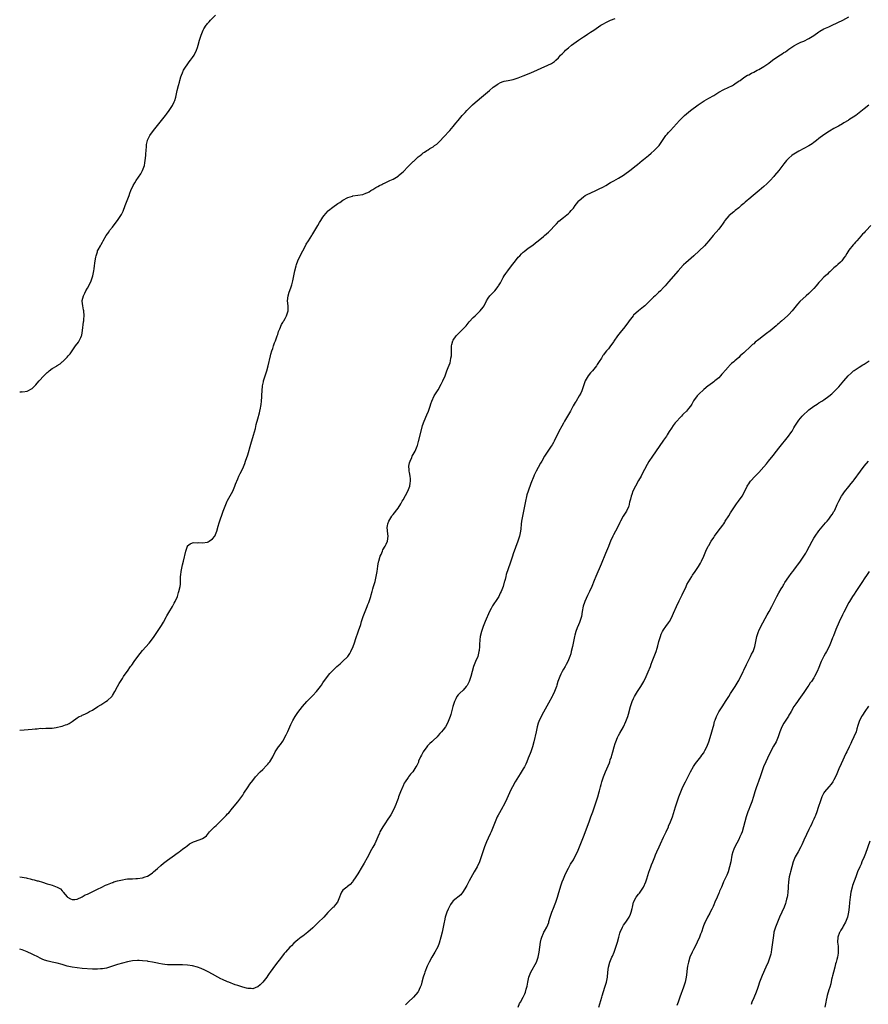
# Model space of a CAD drawing. Units: inches. Extents: x 2568000 to 2571000, y 1512000 to 1515000.
# Drawn here: x 2568000 to 2568339, y 1514258 to 1514651 of the extents above; entities that cross this region are included whole.
import ezdxf

# ---------------------------------------------------------------- set-up
doc = ezdxf.new("R2010")
doc.units = ezdxf.units.IN
doc.header["$MEASUREMENT"] = 0
doc.layers.add('LD25681512_10ft', color=83, linetype='Continuous')

msp = doc.modelspace()

# ---------------------------------------------------------------- linework, layer by layer
at = {"layer": 'LD25681512_10ft'}
for points, elevation in [([(2568000, 1514502.6), (2568000.7, 1514502.7), (2568001, 1514502.73), (2568001.28, 1514502.72), (2568003.02, 1514502.98), (2568005, 1514504), (2568006.49, 1514505.51), (2568007, 1514506.08), (2568007.78, 1514507), (2568009.62, 1514509), (2568011, 1514510.34), (2568011.34, 1514510.66), (2568011.77, 1514511), (2568013, 1514511.93), (2568014.9, 1514513.1), (2568015, 1514513.18), (2568016.19, 1514513.81), (2568017, 1514514.59), (2568017.24, 1514514.76), (2568017.43, 1514515), (2568019, 1514516.54), (2568019.38, 1514517), (2568020.16, 1514517.84), (2568020.9, 1514519), (2568022.32, 1514521), (2568023.49, 1514522.51), (2568023.75, 1514523), (2568024.37, 1514524.37), (2568024.69, 1514525), (2568024.75, 1514525.25), (2568025.11, 1514527.11), (2568025.46, 1514530.54), (2568025.54, 1514531), (2568025.6, 1514531.6), (2568025.69, 1514533), (2568025.54, 1514535), (2568025.44, 1514535.44), (2568025.16, 1514537), (2568025, 1514538.83), (2568024.99, 1514539), (2568025, 1514539.07), (2568025.44, 1514541), (2568025.95, 1514542.05), (2568026.45, 1514543), (2568027, 1514544.02), (2568027.66, 1514545), (2568028.59, 1514547), (2568029.24, 1514549), (2568029.65, 1514551), (2568029.72, 1514551.72), (2568029.88, 1514553), (2568029.98, 1514554.02), (2568030.09, 1514555), (2568030.4, 1514556.4), (2568030.47, 1514557), (2568031, 1514558.55), (2568031.09, 1514558.91), (2568031.33, 1514559.33), (2568032.2, 1514561), (2568032.51, 1514561.49), (2568033, 1514562.38), (2568033.32, 1514563), (2568034.48, 1514565), (2568035.54, 1514566.46), (2568035.89, 1514567), (2568037, 1514568.4), (2568038.12, 1514569.88), (2568039.01, 1514571), (2568040.39, 1514573), (2568040.61, 1514573.39), (2568041.28, 1514574.72), (2568042.12, 1514577), (2568043.67, 1514581), (2568044, 1514582), (2568044.4, 1514583), (2568045.29, 1514585), (2568045.93, 1514586.07), (2568046.5, 1514587), (2568048.34, 1514589.66), (2568049.08, 1514591), (2568049.75, 1514593), (2568049.97, 1514594.03), (2568050.11, 1514595), (2568050.33, 1514597), (2568050.36, 1514597.64), (2568050.47, 1514599), (2568050.57, 1514600.57), (2568050.58, 1514601), (2568050.63, 1514601.37), (2568050.96, 1514603), (2568051, 1514603.08), (2568051.98, 1514605), (2568053.44, 1514607), (2568058.19, 1514613), (2568058.53, 1514613.47), (2568059.71, 1514615), (2568060.99, 1514617), (2568061.59, 1514618.41), (2568061.9, 1514619), (2568062.29, 1514620.29), (2568062.47, 1514621), (2568062.88, 1514623), (2568063.36, 1514625), (2568063.77, 1514626.23), (2568063.96, 1514627), (2568064.36, 1514628.36), (2568064.58, 1514629), (2568065, 1514630.03), (2568065.44, 1514631), (2568066.22, 1514632.22), (2568066.81, 1514633.19), (2568067.64, 1514634.36), (2568068.18, 1514635), (2568069, 1514636.13), (2568069.58, 1514637), (2568070.62, 1514639), (2568071, 1514640.1), (2568071.26, 1514641), (2568071.78, 1514643), (2568072.41, 1514645), (2568073.21, 1514647), (2568073.53, 1514647.53), (2568074.38, 1514649), (2568074.65, 1514649.35), (2568075, 1514649.73), (2568075.59, 1514650.41), (2568076.13, 1514651), (2568078.13, 1514653)], 9330), ([(2568000, 1514309.11), (2568000.94, 1514308.94), (2568002.61, 1514308.61), (2568003, 1514308.51), (2568004.23, 1514308.23), (2568005, 1514308.02), (2568005.82, 1514307.82), (2568007, 1514307.49), (2568007.4, 1514307.4), (2568009.13, 1514306.87), (2568011, 1514306.32), (2568012.04, 1514305.96), (2568013, 1514305.73), (2568014.99, 1514304.99), (2568016.3, 1514304.3), (2568017, 1514303.52), (2568017.26, 1514303.26), (2568017.4, 1514303), (2568019, 1514301.05), (2568019.06, 1514301), (2568020.31, 1514300.31), (2568021, 1514299.98), (2568022, 1514300), (2568023, 1514300.13), (2568024.94, 1514301.06), (2568025, 1514301.08), (2568026.18, 1514301.82), (2568027, 1514302.16), (2568027.54, 1514302.46), (2568028.65, 1514303), (2568031, 1514304.08), (2568032.83, 1514305), (2568034.31, 1514305.69), (2568035, 1514306.01), (2568035.73, 1514306.27), (2568037, 1514306.83), (2568037.14, 1514306.86), (2568037.55, 1514307), (2568039, 1514307.44), (2568039.65, 1514307.65), (2568041, 1514307.91), (2568042.17, 1514308.17), (2568043, 1514308.21), (2568044.32, 1514308.32), (2568045, 1514308.29), (2568046.36, 1514308.36), (2568047, 1514308.36), (2568049, 1514308.66), (2568050.07, 1514309), (2568051, 1514309.38), (2568052.04, 1514309.96), (2568053, 1514310.64), (2568053.45, 1514311), (2568055, 1514312.37), (2568056.37, 1514313.63), (2568057.45, 1514314.55), (2568059, 1514315.73), (2568060.89, 1514317), (2568063.27, 1514318.73), (2568063.67, 1514319), (2568065, 1514320.07), (2568066.27, 1514321), (2568066.65, 1514321.35), (2568067.75, 1514322.25), (2568069.07, 1514322.93), (2568069.33, 1514323), (2568071.99, 1514323.99), (2568073, 1514324.32), (2568074.02, 1514325), (2568074.53, 1514325.47), (2568075.8, 1514327), (2568077, 1514328.17), (2568077.78, 1514329), (2568078.43, 1514329.57), (2568079, 1514330.11), (2568079.87, 1514331), (2568081.94, 1514333), (2568082.46, 1514333.54), (2568083, 1514334.17), (2568083.41, 1514334.59), (2568085, 1514336.5), (2568087, 1514338.99), (2568089, 1514341.71), (2568089.5, 1514342.5), (2568091.2, 1514345), (2568091.91, 1514346.09), (2568093, 1514347.56), (2568094.14, 1514349), (2568095.99, 1514351), (2568097, 1514351.95), (2568098.52, 1514353.48), (2568099, 1514354.07), (2568099.44, 1514354.56), (2568099.81, 1514355), (2568100.99, 1514357), (2568101.96, 1514359), (2568103, 1514360.62), (2568103.26, 1514361), (2568104.11, 1514361.89), (2568105, 1514363.2), (2568106.32, 1514365.68), (2568107, 1514367.14), (2568108.19, 1514369.81), (2568109, 1514371.46), (2568109.91, 1514373), (2568111, 1514374.65), (2568112.84, 1514377), (2568114.6, 1514379), (2568117, 1514381.49), (2568118.4, 1514383), (2568119, 1514383.7), (2568120, 1514385), (2568120.43, 1514385.57), (2568121, 1514386.44), (2568122.92, 1514389.08), (2568123.84, 1514390.16), (2568124.61, 1514391), (2568126.62, 1514393), (2568127.87, 1514394.13), (2568128.87, 1514395), (2568130.95, 1514397), (2568131.78, 1514398.22), (2568132.2, 1514399), (2568133.07, 1514401), (2568133.58, 1514402.42), (2568134.15, 1514404.15), (2568135.15, 1514406.85), (2568135.24, 1514407.24), (2568136.16, 1514409.84), (2568136.43, 1514411), (2568137.07, 1514413), (2568137.64, 1514414.36), (2568137.89, 1514415), (2568138.73, 1514417), (2568139, 1514417.75), (2568139.37, 1514418.63), (2568139.74, 1514419.74), (2568140.14, 1514421), (2568140.31, 1514421.69), (2568140.71, 1514423), (2568141, 1514424.08), (2568141.28, 1514425), (2568141.86, 1514427), (2568142.34, 1514429), (2568142.69, 1514431), (2568142.94, 1514433.06), (2568143.24, 1514434.76), (2568143.29, 1514435), (2568143.94, 1514437), (2568144.22, 1514437.78), (2568144.76, 1514439), (2568145, 1514439.58), (2568145.84, 1514441), (2568146.21, 1514441.79), (2568146.83, 1514443), (2568147.02, 1514445), (2568146.75, 1514447), (2568146.72, 1514448.72), (2568146.75, 1514449), (2568146.79, 1514449.21), (2568147, 1514450), (2568147.29, 1514451), (2568147.75, 1514451.75), (2568148.49, 1514453), (2568148.71, 1514453.29), (2568149, 1514453.65), (2568151, 1514456.27), (2568152.06, 1514457.94), (2568152.67, 1514459), (2568153, 1514459.54), (2568154.9, 1514463), (2568155.69, 1514465), (2568155.86, 1514466.14), (2568156.02, 1514467), (2568155.98, 1514467.98), (2568155.88, 1514469), (2568155.6, 1514470.4), (2568155.51, 1514471), (2568155.49, 1514471.49), (2568155.38, 1514473), (2568155.64, 1514474.36), (2568155.8, 1514475), (2568156.49, 1514476.49), (2568156.71, 1514477), (2568157.8, 1514479), (2568158.32, 1514480.32), (2568158.62, 1514481), (2568158.72, 1514481.28), (2568159.15, 1514482.85), (2568160.19, 1514487), (2568160.81, 1514489.19), (2568161.43, 1514491), (2568162.48, 1514493.52), (2568163.14, 1514495), (2568163.85, 1514497), (2568164.11, 1514497.89), (2568164.51, 1514499), (2568165.42, 1514501), (2568167, 1514503.52), (2568168.25, 1514505.75), (2568168.87, 1514507), (2568169.78, 1514509), (2568170.26, 1514510.26), (2568170.51, 1514511), (2568171, 1514512.31), (2568171.77, 1514514.23), (2568171.98, 1514515), (2568172.06, 1514516.06), (2568172.28, 1514517), (2568172.35, 1514517.65), (2568172.3, 1514519), (2568172.33, 1514520.33), (2568172.38, 1514521), (2568172.47, 1514521.53), (2568172.87, 1514523), (2568173, 1514523.23), (2568174.21, 1514525), (2568175, 1514525.84), (2568176.25, 1514527), (2568178.14, 1514529), (2568179.41, 1514530.59), (2568181, 1514532.28), (2568181.74, 1514533), (2568183.43, 1514534.57), (2568183.83, 1514535), (2568185, 1514536.44), (2568185.37, 1514537), (2568186.37, 1514539), (2568187, 1514540.03), (2568187.67, 1514541), (2568188.31, 1514541.69), (2568189.61, 1514543), (2568191, 1514544.77), (2568191.16, 1514545), (2568191.86, 1514546.14), (2568192.24, 1514547), (2568193, 1514548.28), (2568193.4, 1514549), (2568194.08, 1514549.92), (2568194.8, 1514551), (2568196.32, 1514553), (2568197.89, 1514555), (2568199, 1514556.37), (2568199.57, 1514557), (2568200.26, 1514557.74), (2568201, 1514558.45), (2568201.3, 1514558.7), (2568203, 1514560.01), (2568204.78, 1514561.22), (2568205.92, 1514562.08), (2568207, 1514562.95), (2568209, 1514564.64), (2568209.46, 1514565), (2568210.29, 1514565.71), (2568211, 1514566.33), (2568211.37, 1514566.63), (2568211.75, 1514567), (2568213.61, 1514569), (2568214.25, 1514569.75), (2568215.22, 1514570.78), (2568217, 1514572.3), (2568219, 1514573.88), (2568219.57, 1514574.43), (2568220.09, 1514575), (2568221, 1514576.03), (2568221.73, 1514577), (2568222.26, 1514577.74), (2568223.13, 1514578.87), (2568223.25, 1514579), (2568225, 1514580.54), (2568225.72, 1514581), (2568226.54, 1514581.46), (2568227.9, 1514582.1), (2568229.94, 1514583), (2568231, 1514583.51), (2568233, 1514584.52), (2568233.91, 1514585), (2568235.83, 1514586.17), (2568237.09, 1514586.91), (2568239, 1514587.93), (2568241, 1514589.1), (2568242.09, 1514589.91), (2568243, 1514590.57), (2568243.51, 1514591), (2568246.02, 1514593), (2568246.55, 1514593.45), (2568248.51, 1514595), (2568249, 1514595.42), (2568250.98, 1514597), (2568252.06, 1514597.94), (2568253.3, 1514599), (2568255.21, 1514601), (2568257.94, 1514605), (2568258.43, 1514605.57), (2568259, 1514606.17), (2568259.7, 1514607), (2568263.33, 1514611), (2568265.34, 1514613), (2568267.77, 1514615), (2568270.77, 1514617.23), (2568271.95, 1514618.05), (2568273.17, 1514618.83), (2568275, 1514619.84), (2568277, 1514620.98), (2568279, 1514622.23), (2568281, 1514623.28), (2568284.56, 1514625), (2568284.84, 1514625.16), (2568286.02, 1514625.98), (2568287, 1514626.63), (2568287.2, 1514626.8), (2568287.5, 1514627), (2568289, 1514628.11), (2568290.52, 1514629), (2568291, 1514629.26), (2568292.1, 1514629.9), (2568293, 1514630.28), (2568294.38, 1514631), (2568295, 1514631.35), (2568297, 1514632.55), (2568299, 1514633.89), (2568300.51, 1514635), (2568303, 1514636.76), (2568304.38, 1514637.62), (2568305, 1514638.07), (2568305.59, 1514638.41), (2568307, 1514639.4), (2568309, 1514640.75), (2568310.45, 1514641.55), (2568311, 1514641.79), (2568311.81, 1514642.19), (2568313, 1514642.67), (2568315, 1514643.69), (2568317, 1514644.96), (2568319, 1514646.35), (2568319.39, 1514646.61), (2568321, 1514647.51), (2568323, 1514648.42), (2568324.32, 1514649), (2568328.48, 1514651), (2568331, 1514652.3)], 9350), ([(2568000, 1514367.59), (2568001.78, 1514367.78), (2568005, 1514367.99), (2568006.11, 1514368.11), (2568007, 1514368.18), (2568008.34, 1514368.34), (2568009, 1514368.33), (2568010.47, 1514368.47), (2568011, 1514368.37), (2568012.46, 1514368.46), (2568013, 1514368.41), (2568014.61, 1514368.61), (2568016.83, 1514369.17), (2568017, 1514369.17), (2568018.33, 1514369.67), (2568019, 1514369.88), (2568019.78, 1514370.22), (2568021, 1514371.08), (2568023, 1514372.56), (2568023.7, 1514373), (2568024.61, 1514373.39), (2568025, 1514373.58), (2568026.02, 1514373.98), (2568027, 1514374.48), (2568027.91, 1514375), (2568029, 1514375.59), (2568031.23, 1514377), (2568032.33, 1514377.67), (2568033.55, 1514378.45), (2568034.38, 1514379), (2568035, 1514379.44), (2568036.72, 1514381), (2568036.85, 1514381.15), (2568037, 1514381.38), (2568037.96, 1514383), (2568039.03, 1514385), (2568039.7, 1514386.3), (2568040.21, 1514387), (2568041, 1514388.29), (2568041.49, 1514389), (2568042.04, 1514389.96), (2568043, 1514391.18), (2568044.27, 1514393), (2568044.59, 1514393.41), (2568045, 1514393.97), (2568045.41, 1514394.59), (2568045.65, 1514395), (2568047.1, 1514397), (2568049, 1514399.35), (2568051.62, 1514402.38), (2568053, 1514404.1), (2568053.67, 1514405), (2568055.05, 1514406.95), (2568056.59, 1514409.41), (2568057.34, 1514410.66), (2568058.65, 1514413), (2568058.76, 1514413.24), (2568059.47, 1514414.53), (2568060.96, 1514416.96), (2568061.69, 1514418.31), (2568062.12, 1514419), (2568063.02, 1514421), (2568063.42, 1514422.58), (2568063.58, 1514423), (2568064.02, 1514425), (2568064.15, 1514425.85), (2568064.16, 1514427), (2568064.12, 1514428.12), (2568064.2, 1514429), (2568064.33, 1514429.67), (2568064.46, 1514431), (2568065, 1514433.56), (2568065.39, 1514435), (2568066.25, 1514439), (2568066.91, 1514441), (2568066.94, 1514441.06), (2568067, 1514441.13), (2568068.03, 1514441.97), (2568069, 1514442.39), (2568069.51, 1514442.49), (2568071, 1514442.45), (2568071.53, 1514442.47), (2568073, 1514442.35), (2568075, 1514442.64), (2568075.24, 1514442.76), (2568075.65, 1514443), (2568077, 1514443.94), (2568077.83, 1514445), (2568078.39, 1514446.39), (2568078.68, 1514447), (2568079.23, 1514449), (2568079.64, 1514450.36), (2568081.23, 1514455), (2568081.98, 1514457), (2568082.27, 1514457.73), (2568082.85, 1514459), (2568083, 1514459.28), (2568085.02, 1514463), (2568085.91, 1514465), (2568086.19, 1514465.81), (2568087, 1514467.94), (2568087.43, 1514469), (2568087.94, 1514470.06), (2568089, 1514472.05), (2568089.89, 1514474.11), (2568090.19, 1514475), (2568091, 1514477.45), (2568092.23, 1514481.77), (2568093.33, 1514485.33), (2568094.07, 1514488.07), (2568094.37, 1514489.63), (2568095, 1514491.83), (2568095.74, 1514494.26), (2568095.91, 1514495), (2568096.11, 1514496.11), (2568096.3, 1514497), (2568096.37, 1514497.63), (2568096.56, 1514499), (2568096.69, 1514500.69), (2568096.69, 1514501.31), (2568096.75, 1514503), (2568096.93, 1514505), (2568097.31, 1514506.69), (2568097.33, 1514507), (2568097.44, 1514507.44), (2568097.91, 1514509), (2568098.21, 1514509.79), (2568098.61, 1514511), (2568099.2, 1514513), (2568100.05, 1514517), (2568100.24, 1514517.76), (2568100.63, 1514519), (2568101, 1514520.01), (2568101.33, 1514521), (2568101.76, 1514522.24), (2568102.09, 1514523), (2568102.82, 1514525), (2568103, 1514525.57), (2568103.27, 1514526.73), (2568103.79, 1514527.79), (2568104.44, 1514529.56), (2568105, 1514530.4), (2568105.21, 1514530.79), (2568105.39, 1514531), (2568105.92, 1514531.92), (2568106.5, 1514533), (2568107.09, 1514535), (2568107.11, 1514537), (2568106.95, 1514539), (2568107.16, 1514541), (2568107.62, 1514542.38), (2568108.2, 1514544.2), (2568108.64, 1514545.36), (2568109.01, 1514546.99), (2568109.58, 1514549.58), (2568109.86, 1514551), (2568110.36, 1514553), (2568110.52, 1514553.48), (2568111.04, 1514555), (2568111.94, 1514557), (2568114.06, 1514561), (2568114.4, 1514561.6), (2568115.24, 1514563), (2568116.55, 1514565), (2568116.71, 1514565.29), (2568117, 1514565.68), (2568117.83, 1514567), (2568119.02, 1514569), (2568119.7, 1514570.3), (2568120.17, 1514571), (2568121, 1514572.33), (2568121.47, 1514573), (2568122.13, 1514573.87), (2568123.12, 1514574.88), (2568123.28, 1514575), (2568125, 1514576.36), (2568127, 1514577.82), (2568127.72, 1514578.28), (2568129, 1514579.18), (2568131, 1514580.25), (2568132.82, 1514580.82), (2568133, 1514580.86), (2568135, 1514581.11), (2568137, 1514581.43), (2568138.1, 1514581.9), (2568139, 1514582.26), (2568139.44, 1514582.56), (2568140.16, 1514583), (2568141, 1514583.47), (2568142.16, 1514584.16), (2568143, 1514584.68), (2568143.58, 1514585), (2568144.52, 1514585.48), (2568145, 1514585.69), (2568145.88, 1514586.12), (2568147, 1514586.6), (2568147.78, 1514587), (2568149, 1514587.55), (2568151, 1514588.81), (2568151.2, 1514589), (2568153, 1514590.5), (2568155, 1514592.55), (2568155.48, 1514593), (2568156.22, 1514593.78), (2568157, 1514594.56), (2568157.26, 1514594.74), (2568157.56, 1514595), (2568159, 1514596.4), (2568159.85, 1514597), (2568160.48, 1514597.52), (2568161, 1514598.05), (2568161.63, 1514598.37), (2568162.48, 1514599), (2568163, 1514599.29), (2568163.75, 1514599.75), (2568165, 1514600.45), (2568165.61, 1514601), (2568166.43, 1514601.57), (2568167.92, 1514603), (2568169, 1514604.16), (2568169.82, 1514605), (2568171, 1514606.31), (2568171.64, 1514607), (2568173, 1514608.54), (2568174.1, 1514609.9), (2568174.96, 1514611), (2568176.64, 1514613), (2568177.78, 1514614.22), (2568178.52, 1514615), (2568180.75, 1514617.25), (2568181.79, 1514618.21), (2568185.17, 1514621), (2568187.53, 1514623), (2568189, 1514624.21), (2568190.04, 1514625), (2568190.6, 1514625.4), (2568191, 1514625.65), (2568191.89, 1514626.11), (2568193, 1514626.56), (2568193.34, 1514626.66), (2568195.01, 1514626.99), (2568197, 1514627.37), (2568199, 1514627.99), (2568201, 1514628.81), (2568203.95, 1514630.05), (2568210.84, 1514633), (2568212.26, 1514633.74), (2568213.47, 1514634.53), (2568214.01, 1514635), (2568215, 1514635.98), (2568215.88, 1514637), (2568216.46, 1514637.54), (2568217.44, 1514638.56), (2568217.84, 1514639), (2568219, 1514639.97), (2568220.19, 1514641), (2568222.99, 1514643), (2568225, 1514644.31), (2568226.1, 1514645), (2568226.62, 1514645.38), (2568227.83, 1514646.17), (2568229.16, 1514647), (2568231, 1514648.34), (2568231.97, 1514649), (2568233, 1514649.62), (2568233.9, 1514650.1), (2568235, 1514650.64), (2568235.83, 1514651), (2568237.7, 1514651.7)], 9340), ([(2568338.98, 1514617.03), (2568337, 1514615.68), (2568335, 1514614), (2568333.7, 1514613), (2568331, 1514611.19), (2568330.7, 1514611), (2568329, 1514610), (2568328.34, 1514609.66), (2568326.76, 1514608.76), (2568325, 1514607.79), (2568323.25, 1514606.75), (2568321, 1514605.24), (2568319, 1514603.78), (2568318.01, 1514603), (2568317, 1514602.24), (2568316.3, 1514601.7), (2568315, 1514600.83), (2568313, 1514599.73), (2568311, 1514598.72), (2568309, 1514597.57), (2568308.65, 1514597.35), (2568308.2, 1514597), (2568307, 1514595.95), (2568306.12, 1514595), (2568305, 1514593.61), (2568302.97, 1514591), (2568301.32, 1514589), (2568301, 1514588.63), (2568299.48, 1514587), (2568298.25, 1514585.75), (2568297, 1514584.63), (2568295.11, 1514583), (2568292.75, 1514581), (2568291, 1514579.56), (2568290.35, 1514579), (2568289.58, 1514578.42), (2568289, 1514577.87), (2568288.52, 1514577.48), (2568288, 1514577), (2568287, 1514576.13), (2568285.59, 1514575), (2568285, 1514574.49), (2568283.13, 1514573), (2568283, 1514572.87), (2568281.4, 1514571), (2568281.25, 1514570.75), (2568281, 1514570.42), (2568280.47, 1514569.53), (2568280.05, 1514569), (2568279, 1514567.62), (2568276.78, 1514565), (2568275.06, 1514562.94), (2568274.12, 1514561.88), (2568273.26, 1514561), (2568271.21, 1514559), (2568269.01, 1514557), (2568265.83, 1514554.17), (2568265, 1514553.32), (2568264.83, 1514553.17), (2568262.8, 1514551), (2568259, 1514546.56), (2568258.25, 1514545.75), (2568257.63, 1514545), (2568257, 1514544.3), (2568255.73, 1514543), (2568255, 1514542.28), (2568253.58, 1514541), (2568253, 1514540.45), (2568251.24, 1514538.76), (2568249.49, 1514537), (2568249, 1514536.55), (2568247.03, 1514534.97), (2568245, 1514533.22), (2568244.81, 1514533), (2568243.32, 1514531), (2568243, 1514530.59), (2568242.36, 1514529.64), (2568241, 1514527.98), (2568240.17, 1514527), (2568239.65, 1514526.35), (2568238.63, 1514525), (2568237.14, 1514522.86), (2568237, 1514522.65), (2568236.28, 1514521.71), (2568235.81, 1514521), (2568235, 1514519.88), (2568234.26, 1514519), (2568233.64, 1514518.36), (2568233, 1514517.45), (2568232.79, 1514517.21), (2568232.15, 1514516.15), (2568231.24, 1514514.76), (2568231, 1514514.35), (2568230.47, 1514513.53), (2568230.16, 1514513), (2568228.57, 1514511), (2568227.82, 1514510.18), (2568226.86, 1514509), (2568225.66, 1514507), (2568224.35, 1514503), (2568223.93, 1514502.07), (2568223.32, 1514501), (2568222.04, 1514499), (2568221.65, 1514498.35), (2568220.92, 1514497.08), (2568219.79, 1514495), (2568217.48, 1514491), (2568217, 1514490.15), (2568216.32, 1514489), (2568215.17, 1514486.83), (2568213.32, 1514483), (2568213, 1514482.43), (2568212.47, 1514481.53), (2568212.14, 1514481), (2568210.8, 1514479), (2568209.53, 1514477), (2568208.4, 1514475), (2568207.87, 1514474.13), (2568207, 1514472.45), (2568206.15, 1514471), (2568205.37, 1514469.37), (2568205.18, 1514469), (2568203.97, 1514466.03), (2568202.88, 1514463), (2568202.45, 1514461.55), (2568201.71, 1514458.29), (2568201.04, 1514455), (2568200.65, 1514453), (2568200.34, 1514451), (2568200.19, 1514449.81), (2568200.02, 1514448.02), (2568199.87, 1514447), (2568199.69, 1514446.31), (2568199.43, 1514445), (2568198.82, 1514443), (2568197, 1514437.97), (2568196.63, 1514437), (2568195.7, 1514434.3), (2568195, 1514432.03), (2568194.23, 1514429.77), (2568194.03, 1514429), (2568193.74, 1514427.74), (2568193.5, 1514427), (2568193.36, 1514426.64), (2568192.98, 1514424.98), (2568192.17, 1514423), (2568191.76, 1514422.24), (2568191.23, 1514421), (2568191, 1514420.59), (2568189.92, 1514419), (2568189.53, 1514418.47), (2568189, 1514417.59), (2568188.75, 1514417.25), (2568188.6, 1514417), (2568188.18, 1514416.18), (2568187.53, 1514415), (2568185.82, 1514411), (2568185, 1514409), (2568184.31, 1514407), (2568183.83, 1514405), (2568183.72, 1514403.72), (2568183.63, 1514403), (2568183.58, 1514402.42), (2568183.53, 1514401), (2568183.36, 1514399.36), (2568183.32, 1514399), (2568183, 1514397.72), (2568182.8, 1514397), (2568181.96, 1514395), (2568181.66, 1514394.34), (2568181.17, 1514393), (2568180.56, 1514391), (2568180.02, 1514389), (2568179.35, 1514387), (2568179.25, 1514386.75), (2568179, 1514386.22), (2568178.57, 1514385.43), (2568178.23, 1514385), (2568177, 1514383.57), (2568175.65, 1514382.35), (2568175, 1514381.67), (2568174.51, 1514381), (2568174.07, 1514380.07), (2568173.5, 1514379), (2568173.35, 1514378.65), (2568172.89, 1514377.11), (2568172.08, 1514373.92), (2568171.82, 1514373), (2568171.07, 1514371), (2568171, 1514370.87), (2568169.91, 1514369), (2568169, 1514367.75), (2568168.36, 1514367), (2568167.71, 1514366.29), (2568167, 1514365.45), (2568166.59, 1514365), (2568165, 1514363.48), (2568164.53, 1514363), (2568163.72, 1514362.28), (2568162.71, 1514361.29), (2568162.48, 1514361), (2568161.02, 1514359), (2568160.35, 1514357.65), (2568160, 1514357), (2568159.24, 1514355.24), (2568159.11, 1514354.89), (2568158.48, 1514353.52), (2568158.16, 1514353), (2568156.85, 1514351), (2568155.99, 1514350.01), (2568155.24, 1514349), (2568155, 1514348.7), (2568153.82, 1514347), (2568153.5, 1514346.5), (2568153, 1514345.4), (2568152.86, 1514345.14), (2568151.98, 1514343), (2568151.74, 1514342.26), (2568151.23, 1514341), (2568151, 1514340.3), (2568150.53, 1514339), (2568150.08, 1514337.92), (2568149.75, 1514337), (2568148.83, 1514335), (2568148.13, 1514333.87), (2568147.63, 1514333), (2568147, 1514332.12), (2568145.74, 1514330.26), (2568144.91, 1514329), (2568143.79, 1514327), (2568143.55, 1514326.45), (2568142.88, 1514325), (2568141.73, 1514322.27), (2568141, 1514320.86), (2568139.94, 1514319), (2568139.62, 1514318.38), (2568138.64, 1514316.64), (2568137.48, 1514314.52), (2568136.75, 1514313.25), (2568135, 1514310.32), (2568134.16, 1514309), (2568133, 1514307.29), (2568132.77, 1514307), (2568131.94, 1514306.06), (2568130.83, 1514305.17), (2568130.55, 1514305), (2568129, 1514303.72), (2568128.46, 1514303), (2568128.05, 1514301.95), (2568127.71, 1514301), (2568126.88, 1514299), (2568126.05, 1514297.95), (2568125.21, 1514297), (2568125, 1514296.8), (2568123, 1514294.78), (2568122.16, 1514293.84), (2568121.35, 1514293), (2568119.16, 1514290.84), (2568117, 1514288.74), (2568115, 1514286.94), (2568113, 1514285.43), (2568112.38, 1514285), (2568111, 1514283.9), (2568109.44, 1514282.56), (2568108.42, 1514281.58), (2568107.85, 1514281), (2568106.08, 1514279), (2568105.6, 1514278.4), (2568104.49, 1514277), (2568102.09, 1514273.91), (2568101, 1514272.47), (2568099.97, 1514271), (2568099.56, 1514270.44), (2568099, 1514269.64), (2568098.63, 1514269), (2568097.11, 1514267), (2568095.99, 1514266.01), (2568095, 1514265.17), (2568094.89, 1514265.11), (2568093, 1514264.4), (2568092.43, 1514264.43), (2568091, 1514264.46), (2568090.59, 1514264.59), (2568089, 1514265), (2568087, 1514265.66), (2568085.99, 1514266.01), (2568083.49, 1514267), (2568083, 1514267.17), (2568081, 1514268.02), (2568080.34, 1514268.34), (2568079.11, 1514269), (2568077, 1514270.22), (2568075.19, 1514271.19), (2568073.85, 1514271.85), (2568072.48, 1514272.48), (2568071, 1514273.04), (2568069, 1514273.53), (2568067, 1514273.82), (2568065, 1514273.95), (2568064.03, 1514273.97), (2568062.05, 1514273.95), (2568061, 1514273.9), (2568059, 1514273.95), (2568057.92, 1514274.08), (2568057, 1514274.18), (2568055.49, 1514274.51), (2568055, 1514274.59), (2568053, 1514275.04), (2568051.31, 1514275.31), (2568051, 1514275.38), (2568049, 1514275.59), (2568047.64, 1514275.64), (2568047, 1514275.62), (2568045, 1514275.47), (2568043, 1514275.12), (2568041, 1514274.6), (2568039, 1514274.02), (2568035, 1514272.71), (2568034.66, 1514272.66), (2568033, 1514272.31), (2568032.29, 1514272.29), (2568031, 1514272.19), (2568030.23, 1514272.23), (2568029, 1514272.25), (2568025, 1514272.51), (2568023, 1514272.69), (2568021, 1514272.98), (2568019, 1514273.46), (2568017, 1514274.06), (2568015, 1514274.6), (2568013, 1514275), (2568011.36, 1514275.36), (2568009.85, 1514275.85), (2568009, 1514276.26), (2568008.47, 1514276.47), (2568007, 1514277.25), (2568005.78, 1514277.78), (2568005, 1514278.21), (2568003, 1514279.11), (2568001.62, 1514279.62), (2568001, 1514279.87), (2568000, 1514280.15)], 9360), ([(2568339.7, 1514569), (2568337.8, 1514567), (2568337.39, 1514566.61), (2568337, 1514566.16), (2568336.37, 1514565.63), (2568335, 1514564.01), (2568334.11, 1514563), (2568333.56, 1514562.44), (2568333, 1514561.7), (2568332.67, 1514561.33), (2568331, 1514559.17), (2568330.12, 1514557.88), (2568329.61, 1514557), (2568329, 1514556.14), (2568328.1, 1514555), (2568327.56, 1514554.44), (2568326.53, 1514553.47), (2568326.01, 1514553), (2568325, 1514552.12), (2568323.4, 1514550.6), (2568323, 1514550.27), (2568322.36, 1514549.64), (2568321, 1514548.43), (2568319.63, 1514547), (2568319, 1514546.3), (2568317.86, 1514545), (2568317, 1514543.95), (2568316.02, 1514543), (2568315.51, 1514542.49), (2568315, 1514541.93), (2568313.9, 1514541), (2568311.32, 1514538.68), (2568310.41, 1514537.59), (2568308.36, 1514535), (2568307, 1514533.56), (2568306.45, 1514533), (2568304.21, 1514531), (2568303.54, 1514530.46), (2568303, 1514529.98), (2568302.46, 1514529.54), (2568301.88, 1514529), (2568299.47, 1514527), (2568298.06, 1514525.94), (2568296.91, 1514525), (2568295, 1514523.56), (2568293.58, 1514522.42), (2568293, 1514521.87), (2568292.5, 1514521.5), (2568291, 1514520.04), (2568289.78, 1514519), (2568289.38, 1514518.62), (2568289, 1514518.18), (2568288.33, 1514517.67), (2568287.59, 1514517), (2568287, 1514516.4), (2568285.4, 1514515), (2568285.17, 1514514.83), (2568285, 1514514.68), (2568284.06, 1514513.94), (2568283.19, 1514513), (2568283, 1514512.82), (2568281.4, 1514511), (2568281.2, 1514510.8), (2568281, 1514510.52), (2568280.25, 1514509.75), (2568279.65, 1514509), (2568279, 1514508.3), (2568277.48, 1514507), (2568277.2, 1514506.8), (2568277, 1514506.62), (2568275, 1514505.17), (2568274.81, 1514505), (2568273, 1514503.59), (2568271, 1514501.7), (2568270.38, 1514501), (2568269, 1514499.1), (2568268.24, 1514497.76), (2568267.74, 1514497), (2568267, 1514496), (2568266.12, 1514495), (2568265, 1514493.84), (2568264.56, 1514493.44), (2568264.11, 1514493), (2568261.65, 1514490.35), (2568260.81, 1514489.19), (2568260.1, 1514488.1), (2568259.21, 1514486.79), (2568258.44, 1514485.56), (2568258.11, 1514485), (2568257, 1514483.39), (2568256.75, 1514483), (2568252.56, 1514477), (2568251.13, 1514474.87), (2568250.38, 1514473.62), (2568248.36, 1514469.64), (2568248.01, 1514469), (2568247, 1514467.27), (2568245.73, 1514465), (2568244.74, 1514463), (2568244.26, 1514461.74), (2568244.02, 1514461), (2568243.75, 1514459.75), (2568243.44, 1514458.56), (2568243.07, 1514457), (2568243, 1514456.82), (2568242.16, 1514455), (2568241.72, 1514454.28), (2568240.9, 1514453), (2568239.78, 1514451), (2568239.52, 1514450.48), (2568238.84, 1514449), (2568237.78, 1514447), (2568237, 1514445.58), (2568236.71, 1514445), (2568235.81, 1514443), (2568235.58, 1514442.42), (2568234.97, 1514440.97), (2568233.85, 1514438.15), (2568232.07, 1514433.93), (2568229.97, 1514429), (2568229.32, 1514427.32), (2568228.38, 1514425), (2568227.42, 1514423), (2568226.6, 1514421.4), (2568225.59, 1514419), (2568225.43, 1514418.57), (2568224.96, 1514417.04), (2568224.56, 1514415), (2568224.21, 1514413), (2568223.81, 1514411.81), (2568223.57, 1514411), (2568223.41, 1514410.59), (2568223, 1514409.7), (2568222.47, 1514408.47), (2568221.92, 1514407), (2568221.51, 1514405.51), (2568221.39, 1514405), (2568220.58, 1514401), (2568220.14, 1514399), (2568219.92, 1514398.08), (2568219.59, 1514397), (2568218.81, 1514395), (2568218.15, 1514393.85), (2568217.69, 1514393), (2568217, 1514391.91), (2568216.49, 1514391), (2568215.98, 1514390.02), (2568215.53, 1514389), (2568214.82, 1514387), (2568214.42, 1514385.58), (2568214.22, 1514385), (2568213.74, 1514383.74), (2568213.47, 1514383), (2568212.66, 1514381.34), (2568212.48, 1514381), (2568211, 1514378.36), (2568209, 1514374.74), (2568208.11, 1514373), (2568207.22, 1514371), (2568207, 1514370.35), (2568206.59, 1514369), (2568206.1, 1514367), (2568205.15, 1514363), (2568204.63, 1514361), (2568204.01, 1514359), (2568203.75, 1514358.25), (2568203, 1514356.38), (2568202.41, 1514355), (2568201.97, 1514354.03), (2568201.45, 1514353), (2568201, 1514352.18), (2568199.8, 1514350.2), (2568197.79, 1514347), (2568196.63, 1514345), (2568195.64, 1514343), (2568195.45, 1514342.55), (2568193.87, 1514339), (2568193, 1514337.23), (2568192.88, 1514337), (2568191.44, 1514334.56), (2568191, 1514333.72), (2568190.6, 1514333), (2568190.34, 1514332.34), (2568189.75, 1514331), (2568188.99, 1514329), (2568188.14, 1514327), (2568187.79, 1514326.21), (2568187, 1514324.54), (2568186.33, 1514323), (2568185.51, 1514321), (2568184.83, 1514319), (2568184.24, 1514317), (2568183.52, 1514315), (2568182.55, 1514313), (2568181.45, 1514311), (2568179.43, 1514307.43), (2568178.43, 1514305.57), (2568178.08, 1514305), (2568177, 1514303.14), (2568176.06, 1514301.94), (2568173, 1514299.5), (2568172.59, 1514299), (2568171.93, 1514298.07), (2568171.38, 1514297), (2568171, 1514296.2), (2568170.5, 1514295), (2568169.85, 1514293), (2568169.49, 1514291.49), (2568169.39, 1514291), (2568169.03, 1514289), (2568168.63, 1514287), (2568168.13, 1514285), (2568167.38, 1514282.62), (2568166.83, 1514281.17), (2568165.75, 1514279), (2568164.52, 1514277), (2568163.38, 1514275), (2568163.25, 1514274.75), (2568162.63, 1514273.37), (2568161.69, 1514271), (2568161.53, 1514270.47), (2568161, 1514269), (2568160.45, 1514267), (2568160.22, 1514265.78), (2568159.87, 1514265), (2568159, 1514263.14), (2568158.92, 1514263), (2568157.12, 1514261), (2568155, 1514259.09), (2568154, 1514258)], 9370), ([(2568198.93, 1514257.07), (2568199.54, 1514258.46), (2568199.82, 1514259), (2568200.96, 1514261.04), (2568201.63, 1514262.37), (2568201.89, 1514263), (2568202.21, 1514264.21), (2568202.48, 1514265), (2568202.59, 1514265.41), (2568202.78, 1514267), (2568203.19, 1514269), (2568204, 1514271), (2568206.22, 1514275), (2568206.95, 1514277), (2568207.34, 1514279), (2568207.6, 1514281), (2568207.9, 1514283), (2568208.15, 1514284.15), (2568208.35, 1514285), (2568209, 1514286.61), (2568209.19, 1514287), (2568209.4, 1514287.4), (2568210.35, 1514289), (2568211.14, 1514290.86), (2568211.23, 1514291.23), (2568211.75, 1514293), (2568212.39, 1514295), (2568213, 1514296.58), (2568213.69, 1514298.31), (2568213.95, 1514299), (2568214.62, 1514301), (2568215.18, 1514302.82), (2568216.16, 1514305.84), (2568216.56, 1514307), (2568217, 1514308.2), (2568217.79, 1514310.21), (2568219, 1514312.48), (2568219.9, 1514314.1), (2568221, 1514315.89), (2568221.61, 1514317), (2568222.6, 1514319), (2568223.44, 1514321), (2568225, 1514325.07), (2568227.25, 1514331), (2568228, 1514333), (2568228.71, 1514335), (2568229.8, 1514338.2), (2568230.72, 1514341), (2568231.3, 1514343), (2568231.39, 1514343.39), (2568231.8, 1514345), (2568232.07, 1514345.93), (2568232.33, 1514347), (2568232.96, 1514348.96), (2568233.78, 1514351), (2568235.38, 1514354.62), (2568235.52, 1514355), (2568235.73, 1514355.73), (2568236.15, 1514357), (2568236.35, 1514357.65), (2568236.68, 1514359), (2568237.27, 1514361), (2568237.7, 1514362.3), (2568237.96, 1514363), (2568238.66, 1514364.66), (2568238.79, 1514365), (2568239, 1514365.43), (2568239.55, 1514366.45), (2568241.04, 1514369), (2568241.99, 1514371), (2568242.71, 1514373), (2568243, 1514374.02), (2568243.77, 1514377), (2568244.44, 1514379), (2568245, 1514380.22), (2568245.37, 1514381), (2568246.57, 1514383), (2568247.87, 1514385), (2568248.28, 1514385.72), (2568249.07, 1514387), (2568250.09, 1514389), (2568250.89, 1514390.89), (2568251.72, 1514393), (2568252.04, 1514393.96), (2568252.49, 1514395), (2568253, 1514396.34), (2568253.97, 1514399), (2568254.37, 1514400.37), (2568254.68, 1514401.32), (2568255.13, 1514403), (2568255.75, 1514405), (2568256.06, 1514405.94), (2568256.59, 1514407), (2568257, 1514407.72), (2568257.9, 1514409), (2568259, 1514410.48), (2568259.36, 1514411), (2568260.45, 1514413), (2568260.62, 1514413.38), (2568261, 1514414.29), (2568262.16, 1514417), (2568263.19, 1514419.19), (2568264.38, 1514421.62), (2568265.98, 1514425), (2568266.3, 1514425.7), (2568268.25, 1514429), (2568268.56, 1514429.44), (2568269.55, 1514431), (2568270.87, 1514433), (2568271.69, 1514434.31), (2568272.09, 1514435), (2568273.05, 1514437), (2568273.89, 1514439), (2568274.84, 1514441), (2568275, 1514441.28), (2568276.01, 1514443), (2568277, 1514444.51), (2568277.34, 1514445), (2568278.79, 1514447), (2568280.61, 1514449.39), (2568281, 1514449.93), (2568281.41, 1514450.59), (2568281.64, 1514451), (2568283, 1514453.15), (2568283.7, 1514454.3), (2568286.1, 1514457.9), (2568286.95, 1514459), (2568288.33, 1514461), (2568289, 1514462.21), (2568290.37, 1514465), (2568290.61, 1514465.39), (2568291, 1514465.96), (2568291.41, 1514466.59), (2568291.74, 1514467), (2568293.55, 1514469), (2568295, 1514470.5), (2568297, 1514472.73), (2568298.02, 1514473.98), (2568298.89, 1514475), (2568300.69, 1514477.31), (2568302.04, 1514479), (2568303, 1514480.16), (2568306.85, 1514485), (2568307.77, 1514486.23), (2568308.26, 1514487), (2568309, 1514488.29), (2568309.43, 1514489), (2568310.71, 1514491), (2568311, 1514491.39), (2568312.35, 1514493), (2568313, 1514493.67), (2568314.41, 1514495), (2568315, 1514495.48), (2568317, 1514496.95), (2568318.27, 1514497.73), (2568319, 1514498.25), (2568320.22, 1514499), (2568321, 1514499.52), (2568323, 1514500.93), (2568324.09, 1514501.91), (2568325, 1514502.67), (2568325.35, 1514503), (2568327, 1514504.72), (2568328.91, 1514507), (2568330.66, 1514509), (2568331.84, 1514510.16), (2568332.83, 1514511), (2568333, 1514511.13), (2568335, 1514512.55), (2568336.52, 1514513.48), (2568337, 1514513.75), (2568339, 1514515.1)], 9380), ([(2568231.11, 1514257), (2568231.59, 1514258.41), (2568232.33, 1514261), (2568232.46, 1514261.54), (2568233, 1514263.35), (2568233.57, 1514265), (2568234.15, 1514267), (2568234.55, 1514269), (2568234.77, 1514271), (2568235.03, 1514273), (2568235.56, 1514275), (2568236.37, 1514277), (2568236.58, 1514277.42), (2568237.25, 1514279), (2568237.99, 1514281), (2568238.2, 1514281.8), (2568238.59, 1514283), (2568239.08, 1514285), (2568239.49, 1514286.51), (2568239.65, 1514287), (2568240.55, 1514289), (2568241, 1514289.79), (2568241.91, 1514291), (2568243, 1514292.59), (2568243.25, 1514293), (2568243.83, 1514294.17), (2568244.11, 1514295), (2568244.46, 1514296.46), (2568244.61, 1514297), (2568245.04, 1514298.96), (2568246.06, 1514301), (2568247, 1514302.08), (2568247.42, 1514302.58), (2568249.03, 1514305), (2568249.85, 1514307), (2568250.28, 1514308.28), (2568251.12, 1514310.88), (2568251.86, 1514313), (2568252.19, 1514313.81), (2568252.64, 1514315), (2568253.45, 1514317), (2568253.78, 1514317.78), (2568254.32, 1514319), (2568255.22, 1514321), (2568255.8, 1514322.2), (2568257, 1514324.91), (2568258.02, 1514327), (2568258.92, 1514329), (2568259, 1514329.22), (2568259.78, 1514331), (2568260.5, 1514333), (2568261.74, 1514337), (2568262.41, 1514339), (2568263.13, 1514341), (2568263.9, 1514343), (2568264.74, 1514345), (2568265.69, 1514347), (2568267.72, 1514351), (2568268.91, 1514353.09), (2568269.72, 1514354.28), (2568271.86, 1514357), (2568272.32, 1514357.68), (2568273, 1514358.61), (2568273.24, 1514359), (2568273.5, 1514359.5), (2568274.24, 1514361), (2568275.05, 1514363), (2568276.01, 1514365.99), (2568276.75, 1514368.75), (2568277, 1514369.58), (2568277.37, 1514371), (2568277.6, 1514371.6), (2568278.09, 1514373), (2568279.07, 1514374.93), (2568280.63, 1514377.37), (2568281.7, 1514379), (2568282.99, 1514381), (2568283.76, 1514382.24), (2568284.26, 1514383), (2568285.52, 1514385), (2568286.73, 1514387), (2568287, 1514387.48), (2568288.73, 1514391), (2568289, 1514391.51), (2568290.12, 1514393.88), (2568291.74, 1514397), (2568292.12, 1514397.88), (2568292.69, 1514399), (2568293.37, 1514401), (2568293.78, 1514403), (2568294.21, 1514405), (2568294.88, 1514407), (2568295, 1514407.26), (2568295.83, 1514409), (2568298.35, 1514413.65), (2568299.08, 1514414.92), (2568300.21, 1514417), (2568302.26, 1514421), (2568303, 1514422.36), (2568303.96, 1514423.96), (2568304.53, 1514425), (2568304.68, 1514425.32), (2568305, 1514425.8), (2568305.43, 1514426.57), (2568307, 1514428.81), (2568307.89, 1514430.11), (2568308.57, 1514431), (2568309, 1514431.53), (2568310.07, 1514433), (2568310.47, 1514433.53), (2568311, 1514434.17), (2568311.61, 1514435), (2568313.02, 1514437), (2568313.74, 1514438.26), (2568314.23, 1514439), (2568316.27, 1514443), (2568317, 1514444.29), (2568317.44, 1514445), (2568319, 1514447.17), (2568321, 1514449.52), (2568321.65, 1514450.35), (2568322.24, 1514451), (2568323, 1514451.89), (2568323.78, 1514453), (2568324.25, 1514453.75), (2568325, 1514454.84), (2568325.18, 1514455.18), (2568326.07, 1514457), (2568326.34, 1514457.66), (2568326.99, 1514459), (2568328.02, 1514461), (2568328.39, 1514461.61), (2568329, 1514462.39), (2568329.25, 1514462.75), (2568331, 1514464.91), (2568331.88, 1514466.12), (2568332.6, 1514467), (2568333, 1514467.52), (2568335.54, 1514471), (2568337.12, 1514473), (2568338.8, 1514475)], 9390), ([(2568339.04, 1514430.96), (2568338.2, 1514429.8), (2568337, 1514427.98), (2568336.39, 1514427), (2568333.7, 1514423), (2568333, 1514421.86), (2568332.43, 1514421), (2568331.58, 1514419.58), (2568331.23, 1514419), (2568331, 1514418.57), (2568330.43, 1514417.57), (2568330.12, 1514417), (2568329, 1514414.77), (2568328.39, 1514413.61), (2568327.12, 1514410.88), (2568325.79, 1514407.79), (2568324.77, 1514405.23), (2568324.43, 1514404.43), (2568323.88, 1514403), (2568323.61, 1514402.39), (2568323.03, 1514401), (2568322.01, 1514399), (2568321.61, 1514398.39), (2568320.92, 1514397.08), (2568319.9, 1514395), (2568319.63, 1514394.37), (2568319, 1514392.68), (2568318.29, 1514391), (2568317.27, 1514389), (2568317, 1514388.54), (2568315.97, 1514387), (2568315.56, 1514386.44), (2568315, 1514385.57), (2568314.6, 1514385), (2568313, 1514382.62), (2568311, 1514379.8), (2568310.4, 1514379), (2568309.82, 1514378.18), (2568309.04, 1514377), (2568307.9, 1514375), (2568307.56, 1514374.44), (2568307, 1514373.57), (2568306.8, 1514373.2), (2568305.2, 1514370.8), (2568305, 1514370.46), (2568304.23, 1514369), (2568303.39, 1514367), (2568302.71, 1514365), (2568301.87, 1514363), (2568300.82, 1514361.18), (2568299.63, 1514359), (2568298.41, 1514356.41), (2568297.77, 1514355), (2568296.91, 1514353), (2568295.57, 1514349), (2568295, 1514347.58), (2568294.29, 1514345.71), (2568294.04, 1514345), (2568293.4, 1514343), (2568292.86, 1514341.14), (2568292.17, 1514339), (2568291.43, 1514337), (2568291, 1514335.93), (2568290.65, 1514335), (2568290.22, 1514333.78), (2568289.99, 1514333), (2568288.94, 1514329), (2568288.3, 1514327), (2568287.94, 1514326.06), (2568287.49, 1514325), (2568287, 1514323.99), (2568285.37, 1514321), (2568285, 1514320.1), (2568284.6, 1514319), (2568284.29, 1514317.71), (2568283.78, 1514315), (2568283.33, 1514313), (2568282.73, 1514311), (2568282.28, 1514309.72), (2568280.95, 1514307), (2568280.41, 1514305.59), (2568280.07, 1514305), (2568279.34, 1514303.34), (2568279.15, 1514302.85), (2568279, 1514302.55), (2568278.38, 1514301), (2568277.51, 1514299), (2568277, 1514297.92), (2568276.74, 1514297.26), (2568276.21, 1514296.21), (2568275.63, 1514295), (2568275.42, 1514294.58), (2568274.52, 1514293), (2568273.54, 1514291), (2568273.38, 1514290.62), (2568272.86, 1514289.14), (2568272.12, 1514287), (2568271.79, 1514286.21), (2568271.33, 1514285), (2568270.44, 1514283), (2568269.98, 1514282.02), (2568269, 1514280.06), (2568268.41, 1514279), (2568267.53, 1514277), (2568266.91, 1514275), (2568266.57, 1514273.43), (2568266.47, 1514272.47), (2568266.08, 1514269.92), (2568265.97, 1514269), (2568265.56, 1514267), (2568265.45, 1514266.55), (2568264.96, 1514265), (2568263.52, 1514261), (2568262.77, 1514259), (2568262.27, 1514257.73)], 9400), ([(2568338.83, 1514377.17), (2568337.34, 1514375), (2568336.44, 1514373.56), (2568336.04, 1514373), (2568335.04, 1514371), (2568334.55, 1514369.45), (2568334.18, 1514368.18), (2568333.8, 1514367), (2568332.99, 1514365), (2568332.05, 1514363), (2568331.7, 1514362.3), (2568331.12, 1514361), (2568330.13, 1514359), (2568329.75, 1514358.25), (2568327.83, 1514354.17), (2568327, 1514352.16), (2568326.12, 1514350.12), (2568325.62, 1514349), (2568325, 1514347.82), (2568324.53, 1514347), (2568323.89, 1514346.11), (2568323, 1514345.04), (2568321.25, 1514343), (2568321, 1514342.6), (2568320.42, 1514341.58), (2568320.16, 1514341), (2568319.45, 1514339), (2568318.87, 1514337.13), (2568318.73, 1514336.73), (2568318.17, 1514335), (2568317.59, 1514333.59), (2568317.38, 1514333), (2568317, 1514332.13), (2568316.45, 1514331), (2568315.99, 1514330.01), (2568315.49, 1514329), (2568315, 1514327.98), (2568314.06, 1514325.94), (2568313, 1514323.7), (2568312.16, 1514321.84), (2568311.77, 1514321), (2568310.68, 1514319), (2568309.54, 1514317), (2568309, 1514315.77), (2568308.69, 1514315), (2568308.12, 1514313), (2568307.61, 1514311), (2568307.49, 1514310.51), (2568307.18, 1514309), (2568306.9, 1514307), (2568306.76, 1514305.24), (2568306.7, 1514304.7), (2568306.59, 1514303), (2568306.43, 1514301.57), (2568306.34, 1514301), (2568306.11, 1514300.11), (2568305.85, 1514299), (2568305.63, 1514298.37), (2568305.11, 1514297), (2568303.28, 1514293), (2568302.4, 1514291), (2568301.63, 1514289), (2568301.06, 1514287), (2568301, 1514286.67), (2568300.67, 1514284.67), (2568300.23, 1514281), (2568300.08, 1514280.08), (2568299.94, 1514279), (2568299.77, 1514278.23), (2568299.44, 1514277), (2568298.7, 1514275), (2568297.84, 1514273), (2568296.34, 1514269.66), (2568296.07, 1514269), (2568295.33, 1514267), (2568294.78, 1514265.22), (2568294.49, 1514264.49), (2568293.96, 1514263), (2568293, 1514260.77), (2568292.28, 1514259), (2568291.94, 1514258.06)], 9410), ([(2568339.29, 1514323.29), (2568337.59, 1514318.41), (2568337.01, 1514317), (2568336.14, 1514315), (2568335.82, 1514314.18), (2568335.27, 1514313), (2568334.45, 1514311), (2568333.67, 1514309), (2568332.42, 1514305.58), (2568332.22, 1514305), (2568331.69, 1514303), (2568331.4, 1514301), (2568331.25, 1514298.75), (2568331.09, 1514297), (2568330.82, 1514295), (2568330.4, 1514293), (2568329.65, 1514291), (2568328.66, 1514289.34), (2568328.49, 1514289), (2568327.77, 1514287.77), (2568327.29, 1514287), (2568327.2, 1514286.8), (2568326.6, 1514285), (2568326.47, 1514283), (2568326.63, 1514281.37), (2568326.65, 1514281), (2568326.65, 1514280.65), (2568326.69, 1514279), (2568326.62, 1514278.62), (2568326.38, 1514277), (2568326.12, 1514276.12), (2568325.83, 1514275), (2568325.64, 1514274.36), (2568325.28, 1514273), (2568324.8, 1514271), (2568324.47, 1514269.53), (2568324.31, 1514269), (2568324.07, 1514268.07), (2568323.71, 1514266.29), (2568323.38, 1514265), (2568323, 1514263.89), (2568322.34, 1514261.66), (2568322.15, 1514261), (2568321.88, 1514259.88), (2568321.71, 1514259), (2568321.64, 1514258.36), (2568321.32, 1514257)], 9420)]:
    msp.add_lwpolyline(points, dxfattribs=dict(at, elevation=elevation))

doc.saveas('drawing.dxf')
